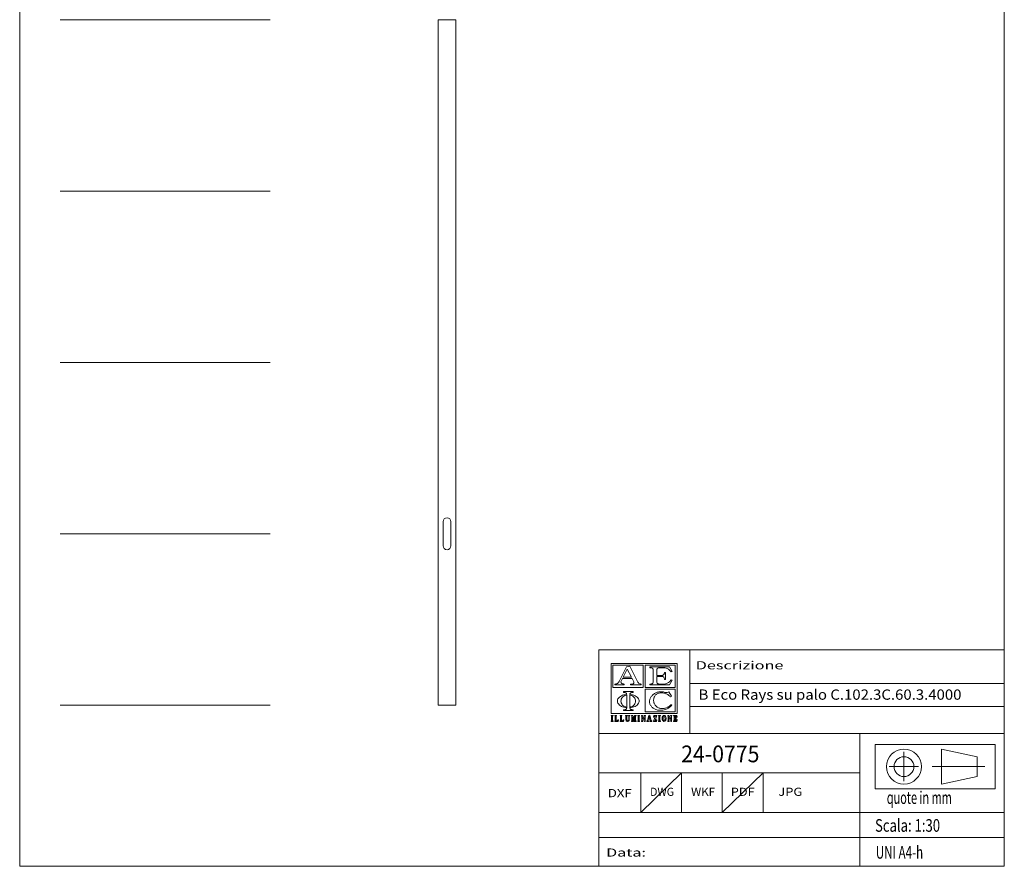
# Model space of a CAD drawing. Units: millimetres. Extents: x 14225 to 19968, y -24438 to -16227.
# Drawn here: x 14225 to 19968, y -24438 to -19497 of the extents above; entities that cross this region are included whole.
import ezdxf
from ezdxf.enums import TextEntityAlignment as Align

# ---------------------------------------------------------------- set-up
doc = ezdxf.new("R2010")
doc.units = ezdxf.units.MM
doc.styles.add('VISI1-Courier New', font='cour.ttf')
doc.styles.add('VISI2-Comic Sans MS', font='comic.ttf')

msp = doc.modelspace()

# ---------------------------------------------------------------- linework, layer by layer
at = {"lineweight": 5}
for p, q in [((14224.9, -16227.5), (14224.9, -24438.2)), ((19967.6, -24438.2), (19967.6, -16227.5)), ((15685.2, -19497.5), (14461.4, -19497.5)), ((16666.3, -19497.5), (16768.2, -19497.5)), ((15685.2, -20497.5), (14461.4, -20497.5)), ((15685.2, -21497.5), (14461.4, -21497.5)), ((15685.2, -22497.5), (14461.4, -22497.5)), ((17602, -23365.5), (17602, -23175.6)), ((18133.9, -23175.6), (17602, -23175.6)), ((17602, -23663.9), (17602, -23175.6)), ((17602, -23175.6), (18133.9, -23175.6)), ((18133.9, -23175.6), (19967.6, -23175.6)), ((18133.9, -23370.5), (18133.9, -23175.6)), ((18133.9, -23175.6), (18133.9, -23663.9)), ((18059.4, -23254.5), (17674.6, -23254.5)), ((17674.6, -23254.5), (17674.6, -23545.9)), ((18059.4, -23545.9), (18059.4, -23254.5)), ((17861.7, -23264.2), (17685.3, -23264.2)), ((17685.3, -23264.2), (17685.3, -23395.3)), ((17764, -23274.2), (17721.9, -23359.2)), ((17744.7, -23334.6), (17768.5, -23287.9)), ((17784.3, -23270.1), (17764, -23274.2)), ((17768.5, -23287.9), (17792.6, -23334.6)), ((17827.8, -23360.6), (17784.3, -23270.1)), ((17861.7, -23264.2), (17861.7, -23395.3)), ((17872.3, -23264.2), (17872.3, -23395.3)), ((18048.8, -23264.2), (17872.3, -23264.2)), ((17899.6, -23273.9), (17899.6, -23279.4)), ((18014.4, -23273.9), (17899.6, -23273.9)), ((17899.6, -23279.4), (17907.6, -23279.4)), ((17907.6, -23279.4), (17910.7, -23279.8)), ((17910.7, -23279.8), (17913.6, -23280.9)), ((17913.6, -23280.9), (17916.1, -23282.6)), ((17916.1, -23282.6), (17918, -23284.9)), ((17918, -23284.9), (17919.2, -23287.6)), ((17919.2, -23287.6), (17919.6, -23290.4)), ((17919.6, -23290.4), (17919.6, -23363.3)), ((17941, -23290.4), (17941.4, -23287.6)), ((17941, -23324.1), (17941, -23290.4)), ((17941.4, -23287.6), (17942.6, -23284.9)), ((17942.6, -23284.9), (17944.5, -23282.6)), ((17944.5, -23282.6), (17947, -23280.9)), ((17947, -23280.9), (17949.9, -23279.8)), ((17949.9, -23279.8), (17953, -23279.4)), ((17953, -23279.4), (17987.7, -23279.4)), ((17984.5, -23313.4), (17983.4, -23316.3)), ((17984.9, -23310.4), (17984.5, -23313.4)), ((17984.9, -23306.3), (17984.9, -23310.4)), ((17990.9, -23306.3), (17984.9, -23306.3)), ((17987.7, -23279.4), (17994.9, -23281.7)), ((17990.9, -23347.5), (17990.9, -23306.3)), ((17994.9, -23281.7), (18001.7, -23284.7)), ((18001.7, -23284.7), (18008.1, -23288.5)), ((18008.1, -23288.5), (18013.9, -23293)), ((18013.9, -23293), (18025, -23303.1)), ((18030.7, -23301.2), (18014.4, -23273.9)), ((18025, -23303.1), (18030.7, -23301.2)), ((18048.8, -23395.3), (18048.8, -23264.2)), ((17602, -23365.5), (17602, -23663.9)), ((17708.1, -23372.7), (17704.9, -23373.9)), ((17711, -23371.1), (17708.1, -23372.7)), ((17713.8, -23369.2), (17711, -23371.1)), ((17716.3, -23367), (17713.8, -23369.2)), ((17718.4, -23364.6), (17716.3, -23367)), ((17720.3, -23362), (17718.4, -23364.6)), ((17721.9, -23359.2), (17720.3, -23362)), ((17731.6, -23361.4), (17732.4, -23358.6)), ((17731.7, -23364.3), (17731.6, -23361.4)), ((17732.7, -23367.1), (17731.7, -23364.3)), ((17732.4, -23358.6), (17740.8, -23342.1)), ((17734.4, -23369.5), (17732.7, -23367.1)), ((17736.8, -23371.4), (17734.4, -23369.5)), ((17741.2, -23372.9), (17736.8, -23371.4)), ((17740.8, -23342.1), (17796.5, -23342.1)), ((17745.8, -23373.9), (17741.2, -23372.9)), ((17792.6, -23334.6), (17744.7, -23334.6)), ((17796.5, -23342.1), (17806.8, -23362)), ((17805.4, -23371.5), (17803.3, -23373.1)), ((17807, -23369.4), (17805.4, -23371.5)), ((17806.8, -23362), (17807.7, -23364.4)), ((17807.7, -23366.9), (17807, -23369.4)), ((17807.7, -23364.4), (17807.7, -23366.9)), ((17830.2, -23364.4), (17827.8, -23360.6)), ((17833.3, -23367.7), (17830.2, -23364.4)), ((17836.9, -23370.4), (17833.3, -23367.7)), ((17841.1, -23372.5), (17836.9, -23370.4)), ((17845.6, -23373.8), (17841.1, -23372.5)), ((17913.6, -23372.9), (17910.7, -23374)), ((17916.1, -23371.1), (17913.6, -23372.9)), ((17918, -23368.8), (17916.1, -23371.1)), ((17919.2, -23366.2), (17918, -23368.8)), ((17919.6, -23363.3), (17919.2, -23366.2)), ((17969.9, -23324.1), (17941, -23324.1)), ((17941, -23329.6), (17969.9, -23329.6)), ((17941, -23363.3), (17941, -23329.6)), ((17941.4, -23366.2), (17941, -23363.3)), ((17942.6, -23368.8), (17941.4, -23366.2)), ((17944.5, -23371.1), (17942.6, -23368.8)), ((17947, -23372.9), (17944.5, -23371.1)), ((17949.9, -23374), (17947, -23372.9)), ((17973.2, -23323.8), (17969.9, -23324.1)), ((17969.9, -23329.6), (17973.2, -23330)), ((17976.4, -23322.8), (17973.2, -23323.8)), ((17973.2, -23330), (17976.4, -23331)), ((17979.2, -23321.1), (17976.4, -23322.8)), ((17976.4, -23331), (17979.2, -23332.6)), ((17981.6, -23319), (17979.2, -23321.1)), ((17979.2, -23332.6), (17981.6, -23334.8)), ((17983.4, -23316.3), (17981.6, -23319)), ((17981.6, -23334.8), (17983.4, -23337.4)), ((17983.4, -23337.4), (17984.5, -23340.3)), ((17984.5, -23340.3), (17984.9, -23343.4)), ((17984.9, -23343.4), (17984.9, -23347.5)), ((17984.9, -23347.5), (17990.9, -23347.5)), ((17994.9, -23372.1), (17987.7, -23374.3)), ((18001.7, -23369), (17994.9, -23372.1)), ((18008.1, -23365.2), (18001.7, -23369)), ((18013.9, -23360.7), (18008.1, -23365.2)), ((18025, -23350.6), (18013.9, -23360.7)), ((18014.4, -23379.8), (18030.7, -23352.5)), ((18030.7, -23352.5), (18025, -23350.6)), ((19967.6, -23370.5), (18133.9, -23370.5)), ((17685.3, -23395.3), (17861.7, -23395.3)), ((17695.7, -23374.3), (17695.7, -23379.8)), ((17701.5, -23374.3), (17695.7, -23374.3)), ((17695.7, -23379.8), (17750.5, -23379.8)), ((17703.3, -23374.2), (17701.5, -23374.3)), ((17704.9, -23373.9), (17703.3, -23374.2)), ((17750.5, -23374.3), (17745.8, -23373.9)), ((17746.7, -23418.2), (17802.1, -23418.2)), ((17746.7, -23423.7), (17746.7, -23418.2)), ((17753.3, -23423.7), (17746.7, -23423.7)), ((17750.5, -23379.8), (17750.5, -23374.3)), ((17753.3, -23423.7), (17756.4, -23424.1)), ((17756.4, -23424.1), (17759.3, -23425.2)), ((17759.3, -23425.2), (17761.8, -23427)), ((17761.8, -23427), (17763.7, -23429.2)), ((17763.7, -23429.2), (17764.9, -23431.9)), ((17783.8, -23431.9), (17785, -23429.2)), ((17785, -23429.2), (17786.9, -23427)), ((17786.9, -23427), (17789.4, -23425.2)), ((17798, -23374.3), (17788, -23374.3)), ((17788, -23374.3), (17788, -23379.8)), ((17788, -23379.8), (17850.3, -23379.8)), ((17789.4, -23425.2), (17792.3, -23424.1)), ((17792.3, -23424.1), (17795.4, -23423.7)), ((17802.1, -23423.7), (17795.4, -23423.7)), ((17800.7, -23374.1), (17798, -23374.3)), ((17803.3, -23373.1), (17800.7, -23374.1)), ((17802.1, -23418.2), (17802.1, -23423.7)), ((17850.3, -23374.3), (17845.6, -23373.8)), ((17850.3, -23379.8), (17850.3, -23374.3)), ((17872.3, -23395.3), (18048.8, -23395.3)), ((17872.3, -23405), (17872.3, -23536.1)), ((17872.3, -23405), (18048.8, -23405)), ((17907.6, -23374.3), (17899.6, -23374.3)), ((17899.6, -23374.3), (17899.6, -23379.8)), ((17899.6, -23379.8), (18014.4, -23379.8)), ((17910.7, -23374), (17907.6, -23374.3)), ((17927.3, -23430.1), (17923.7, -23432.6)), ((17931.2, -23427.9), (17927.3, -23430.1)), ((17935.2, -23425.9), (17931.2, -23427.9)), ((17939.4, -23424.1), (17935.2, -23425.9)), ((17943.6, -23422.6), (17939.4, -23424.1)), ((17943.3, -23430.8), (17947.1, -23429.1)), ((17947.9, -23421.4), (17943.6, -23422.6)), ((17947.1, -23429.1), (17951.2, -23427.8)), ((17952.4, -23420.4), (17947.9, -23421.4)), ((17953, -23374.3), (17949.9, -23374)), ((17951.2, -23427.8), (17955.3, -23427)), ((17956.8, -23419.7), (17952.4, -23420.4)), ((17987.7, -23374.3), (17953, -23374.3)), ((17955.3, -23427), (17959.7, -23426.4)), ((17961.3, -23419.3), (17956.8, -23419.7)), ((17959.7, -23426.4), (17968.3, -23426)), ((17965.8, -23419.3), (17961.3, -23419.3)), ((17974.8, -23420.1), (17965.8, -23419.3)), ((17968.3, -23426), (17972.7, -23426.2)), ((17972.7, -23426.2), (17976.9, -23426.6)), ((17979.3, -23420.7), (17974.8, -23420.1)), ((17976.9, -23426.6), (17981.1, -23427.2)), ((17983.7, -23421.4), (17979.3, -23420.7)), ((17981.1, -23427.2), (17985.2, -23428.1)), ((17989.2, -23423), (17983.7, -23421.4)), ((17985.2, -23428.1), (17989.3, -23429.3)), ((17994.9, -23423.7), (17989.2, -23423)), ((17989.3, -23429.3), (17993.4, -23430.7)), ((18000.7, -23423.4), (17994.9, -23423.7)), ((18006.3, -23422.2), (18000.7, -23423.4)), ((18011.6, -23420.1), (18006.3, -23422.2)), ((18025.7, -23445.5), (18011.6, -23420.1)), ((18048.8, -23536.1), (18048.8, -23405)), ((17710.8, -23474), (17711.2, -23469.5)), ((17711.2, -23478.4), (17710.8, -23474)), ((17711.2, -23469.5), (17712.4, -23465.2)), ((17712.4, -23482.7), (17711.2, -23478.4)), ((17712.4, -23465.2), (17714.3, -23461.1)), ((17714.3, -23486.8), (17712.4, -23482.7)), ((17714.3, -23461.1), (17718.4, -23455.6)), ((17718.4, -23492.3), (17714.3, -23486.8)), ((17718.4, -23455.6), (17723.2, -23450.7)), ((17723.2, -23450.7), (17728.7, -23446.5)), ((17728.7, -23446.5), (17734.8, -23443)), ((17731.6, -23474), (17732.1, -23468.3)), ((17732.1, -23479.6), (17731.6, -23474)), ((17732.1, -23468.3), (17733.6, -23462.8)), ((17733.6, -23485.1), (17732.1, -23479.6)), ((17733.6, -23462.8), (17735.9, -23457.5)), ((17735.9, -23490.4), (17733.6, -23485.1)), ((17734.8, -23443), (17741.4, -23440.3)), ((17735.9, -23457.5), (17739.2, -23452.7)), ((17739.2, -23452.7), (17743.2, -23448.4)), ((17741.4, -23440.3), (17749.2, -23438.3)), ((17743.2, -23448.4), (17747.9, -23444.7)), ((17747.9, -23444.7), (17751.9, -23442.4)), ((17749.2, -23438.3), (17757.3, -23436.9)), ((17751.9, -23442.4), (17756.3, -23440.7)), ((17756.3, -23440.7), (17760.9, -23439.7)), ((17757.3, -23436.9), (17765.4, -23436)), ((17760.9, -23439.7), (17765.4, -23439.1)), ((17764.9, -23431.9), (17765.4, -23434.7)), ((17765.4, -23436), (17765.4, -23434.7)), ((17765.4, -23508.8), (17765.4, -23439.1)), ((17783.4, -23434.7), (17783.8, -23431.9)), ((17783.4, -23434.7), (17783.4, -23436)), ((17783.4, -23436), (17791.5, -23436.9)), ((17783.4, -23439.3), (17788, -23439.7)), ((17783.4, -23439.3), (17783.4, -23508.6)), ((17788, -23439.7), (17792.6, -23440.7)), ((17791.5, -23436.9), (17799.5, -23438.3)), ((17792.6, -23440.7), (17796.9, -23442.4)), ((17796.9, -23442.4), (17800.9, -23444.7)), ((17799.5, -23438.3), (17807.4, -23440.3)), ((17800.9, -23444.7), (17805.6, -23448.4)), ((17805.6, -23448.4), (17809.6, -23452.7)), ((17807.4, -23440.3), (17813.9, -23443)), ((17809.6, -23452.7), (17812.8, -23457.5)), ((17812.8, -23457.5), (17815.2, -23462.8)), ((17815.2, -23485.1), (17812.8, -23490.4)), ((17813.9, -23443), (17820, -23446.5)), ((17815.2, -23462.8), (17816.6, -23468.3)), ((17816.6, -23479.6), (17815.2, -23485.1)), ((17816.6, -23468.3), (17817.1, -23474)), ((17817.1, -23474), (17816.6, -23479.6)), ((17820, -23446.5), (17825.6, -23450.7)), ((17825.6, -23450.7), (17830.4, -23455.6)), ((17830.4, -23455.6), (17834.4, -23461.1)), ((17834.4, -23486.8), (17830.4, -23492.3)), ((17834.4, -23461.1), (17836.3, -23465.2)), ((17836.3, -23482.7), (17834.4, -23486.8)), ((17836.3, -23465.2), (17837.5, -23469.5)), ((17837.5, -23478.4), (17836.3, -23482.7)), ((17837.5, -23469.5), (17837.9, -23474)), ((17837.9, -23474), (17837.5, -23478.4)), ((17898.4, -23471.4), (17898.1, -23476.1)), ((17898.1, -23476.1), (17898.3, -23479.7)), ((17898.3, -23479.7), (17898.8, -23483.2)), ((17899.3, -23466.7), (17898.4, -23471.4)), ((17898.8, -23483.2), (17899.7, -23487.2)), ((17900.5, -23462.8), (17899.3, -23466.7)), ((17899.7, -23487.2), (17901, -23491.2)), ((17902.1, -23458.8), (17900.5, -23462.8)), ((17904, -23455), (17902.1, -23458.8)), ((17906.1, -23451.3), (17904, -23455)), ((17908.5, -23447.7), (17906.1, -23451.3)), ((17911.1, -23444.3), (17908.5, -23447.7)), ((17913.9, -23441.1), (17911.1, -23444.3)), ((17916.9, -23438.1), (17913.9, -23441.1)), ((17920.2, -23435.2), (17916.9, -23438.1)), ((17923.7, -23432.6), (17920.2, -23435.2)), ((17922.3, -23471.5), (17922.4, -23467.6)), ((17922.6, -23475.5), (17922.3, -23471.5)), ((17922.4, -23467.6), (17922.7, -23463.7)), ((17923.2, -23479.4), (17922.6, -23475.5)), ((17922.7, -23463.7), (17923.2, -23459.7)), ((17923.2, -23459.7), (17924.1, -23455.9)), ((17924.2, -23483.2), (17923.2, -23479.4)), ((17924.1, -23455.9), (17925.3, -23451.9)), ((17925.4, -23486.9), (17924.2, -23483.2)), ((17925.3, -23451.9), (17926.8, -23448.2)), ((17927.1, -23490.6), (17925.4, -23486.9)), ((17926.8, -23448.2), (17928.7, -23444.7)), ((17928.7, -23444.7), (17930.8, -23441.5)), ((17930.8, -23441.5), (17933.5, -23438.3)), ((17933.5, -23438.3), (17936.4, -23435.5)), ((17936.4, -23435.5), (17939.7, -23432.9)), ((17939.7, -23432.9), (17943.3, -23430.8)), ((17993.4, -23430.7), (17997.3, -23432.3)), ((17997.3, -23432.3), (18001, -23434.2)), ((18001, -23434.2), (18004.7, -23436.4)), ((18004.7, -23436.4), (18008.1, -23438.7)), ((18008.1, -23438.7), (18011.4, -23441.2)), ((18011.4, -23441.2), (18014.4, -23444)), ((18014.4, -23444), (18017.2, -23446.9)), ((18017.2, -23446.9), (18019.9, -23449.9)), ((18019.9, -23449.9), (18025.7, -23445.5)), ((15685.2, -23497.5), (14461.4, -23497.5)), ((17723.2, -23497.2), (17718.4, -23492.3)), ((17728.7, -23501.4), (17723.2, -23497.2)), ((17734.8, -23504.9), (17728.7, -23501.4)), ((17741.4, -23507.6), (17734.8, -23504.9)), ((17739.2, -23495.2), (17735.9, -23490.4)), ((17743.2, -23499.6), (17739.2, -23495.2)), ((17749.2, -23509.6), (17741.4, -23507.6)), ((17747.9, -23503.3), (17743.2, -23499.6)), ((17746.7, -23524.2), (17753.3, -23524.2)), ((17746.7, -23529.7), (17746.7, -23524.2)), ((17802.1, -23529.7), (17746.7, -23529.7)), ((17751.9, -23505.5), (17747.9, -23503.3)), ((17757.3, -23511), (17749.2, -23509.6)), ((17756.3, -23507.2), (17751.9, -23505.5)), ((17756.4, -23523.8), (17753.3, -23524.2)), ((17760.9, -23508.2), (17756.3, -23507.2)), ((17759.3, -23522.7), (17756.4, -23523.8)), ((17765.4, -23511.9), (17757.3, -23511)), ((17761.8, -23521), (17759.3, -23522.7)), ((17765.4, -23508.8), (17760.9, -23508.2)), ((17763.7, -23518.7), (17761.8, -23521)), ((17764.9, -23516), (17763.7, -23518.7)), ((17765.4, -23513.2), (17764.9, -23516)), ((17765.4, -23513.2), (17765.4, -23511.9)), ((17788, -23508.2), (17783.4, -23508.6)), ((17791.5, -23511), (17783.4, -23511.9)), ((17783.4, -23511.9), (17783.4, -23513.2)), ((17783.8, -23516), (17783.4, -23513.2)), ((17785, -23518.7), (17783.8, -23516)), ((17786.9, -23521), (17785, -23518.7)), ((17789.4, -23522.7), (17786.9, -23521)), ((17792.6, -23507.2), (17788, -23508.2)), ((17792.3, -23523.8), (17789.4, -23522.7)), ((17799.5, -23509.6), (17791.5, -23511)), ((17795.4, -23524.2), (17792.3, -23523.8)), ((17796.9, -23505.5), (17792.6, -23507.2)), ((17795.4, -23524.2), (17802.1, -23524.2)), ((17800.9, -23503.3), (17796.9, -23505.5)), ((17807.4, -23507.6), (17799.5, -23509.6)), ((17805.6, -23499.6), (17800.9, -23503.3)), ((17802.1, -23524.2), (17802.1, -23529.7)), ((17809.6, -23495.2), (17805.6, -23499.6)), ((17813.9, -23504.9), (17807.4, -23507.6)), ((17812.8, -23490.4), (17809.6, -23495.2)), ((17820, -23501.4), (17813.9, -23504.9)), ((17825.6, -23497.2), (17820, -23501.4)), ((17830.4, -23492.3), (17825.6, -23497.2)), ((17872.3, -23536.1), (18048.8, -23536.1)), ((17901, -23491.2), (17902.7, -23495)), ((17902.7, -23495), (17904.8, -23498.8)), ((17904.8, -23498.8), (17907.2, -23502.4)), ((17907.2, -23502.4), (17909.8, -23505.8)), ((17909.8, -23505.8), (17912.7, -23509)), ((17912.7, -23509), (17915.9, -23512)), ((17915.9, -23512), (17919.3, -23514.7)), ((17919.3, -23514.7), (17922.9, -23517.3)), ((17922.9, -23517.3), (17926.7, -23519.5)), ((17926.7, -23519.5), (17930.7, -23521.5)), ((17929, -23494.1), (17927.1, -23490.6)), ((17931.3, -23497.4), (17929, -23494.1)), ((17930.7, -23521.5), (17935.5, -23523.4)), ((17933.8, -23500.6), (17931.3, -23497.4)), ((17936.6, -23503.5), (17933.8, -23500.6)), ((17935.5, -23523.4), (17940.4, -23525)), ((17939.7, -23506.3), (17936.6, -23503.5)), ((17943.1, -23508.7), (17939.7, -23506.3)), ((17940.4, -23525), (17945.3, -23526.1)), ((17946.6, -23510.9), (17943.1, -23508.7)), ((17945.3, -23526.1), (17950.5, -23526.9)), ((17950.3, -23512.8), (17946.6, -23510.9)), ((17954.2, -23514.4), (17950.3, -23512.8)), ((17950.5, -23526.9), (17958.3, -23527.5)), ((17958.3, -23515.6), (17954.2, -23514.4)), ((17962.6, -23516.6), (17958.3, -23515.6)), ((17958.3, -23527.5), (17966.1, -23527.4)), ((17966.8, -23517.2), (17962.6, -23516.6)), ((17966.1, -23527.4), (17975.1, -23526.6)), ((17971.1, -23517.5), (17966.8, -23517.2)), ((17975.4, -23517.5), (17971.1, -23517.5)), ((17975.1, -23526.6), (17983.9, -23524.8)), ((17979.7, -23517.3), (17975.4, -23517.5)), ((17983.9, -23516.7), (17979.7, -23517.3)), ((17988.1, -23515.9), (17983.9, -23516.7)), ((17983.9, -23524.8), (17992.4, -23522.2)), ((17992.3, -23514.9), (17988.1, -23515.9)), ((17996.4, -23513.6), (17992.3, -23514.9)), ((17992.4, -23522.2), (18000.7, -23518.8)), ((18000.4, -23512), (17996.4, -23513.6)), ((18004.3, -23510.2), (18000.4, -23512)), ((18000.7, -23518.8), (18008.7, -23514.5)), ((18007.9, -23508.2), (18004.3, -23510.2)), ((18011.3, -23505.9), (18007.9, -23508.2)), ((18008.7, -23514.5), (18015.8, -23509.6)), ((18014.6, -23503.4), (18011.3, -23505.9)), ((18017.6, -23500.7), (18014.6, -23503.4)), ((18015.8, -23509.6), (18019.1, -23506.8)), ((18020.5, -23497.7), (18017.6, -23500.7)), ((18019.1, -23506.8), (18022.3, -23503.8)), ((18023.3, -23494.8), (18020.5, -23497.7)), ((18022.3, -23503.8), (18025.3, -23500.7)), ((18028.2, -23497.5), (18023.3, -23494.8)), ((18025.3, -23500.7), (18028.2, -23497.5)), ((18133.9, -23505.5), (19967.6, -23505.5)), ((17674.6, -23545.9), (18059.4, -23545.9)), ((17674.7, -23557.2), (17674.7, -23559.8)), ((17685.7, -23557.2), (17674.7, -23557.2)), ((17674.7, -23559.8), (17675.4, -23559.8)), ((17674.7, -23589.9), (17674.7, -23592.4)), ((17675.4, -23589.9), (17674.7, -23589.9)), ((17674.7, -23592.4), (17685.7, -23592.4)), ((17675.4, -23559.8), (17676.5, -23560)), ((17676.5, -23589.7), (17675.4, -23589.9)), ((17676.5, -23560), (17677.2, -23560.7)), ((17677.2, -23589), (17676.5, -23589.7)), ((17677.2, -23560.7), (17677.5, -23561.6)), ((17677.5, -23588), (17677.2, -23589)), ((17677.5, -23561.6), (17677.5, -23588)), ((17683, -23561.6), (17683.3, -23560.7)), ((17683, -23588), (17683, -23561.6)), ((17683.3, -23589), (17683, -23588)), ((17683.3, -23560.7), (17684, -23560)), ((17684, -23589.7), (17683.3, -23589)), ((17684, -23560), (17685, -23559.8)), ((17685, -23589.9), (17684, -23589.7)), ((17685, -23559.8), (17685.7, -23559.8)), ((17685.7, -23589.9), (17685, -23589.9)), ((17685.7, -23559.8), (17685.7, -23557.2)), ((17685.7, -23592.4), (17685.7, -23589.9)), ((17695.3, -23557.2), (17695.3, -23559.8)), ((17706.3, -23557.2), (17695.3, -23557.2)), ((17695.3, -23559.8), (17696, -23559.8)), ((17695.3, -23589.9), (17695.3, -23592.4)), ((17696, -23589.9), (17695.3, -23589.9)), ((17695.3, -23592.4), (17714.6, -23592.4)), ((17696, -23559.8), (17697, -23560)), ((17697, -23589.7), (17696, -23589.9)), ((17697, -23560), (17697.8, -23560.7)), ((17697.8, -23589), (17697, -23589.7)), ((17697.8, -23560.7), (17698.1, -23561.6)), ((17698.1, -23588), (17697.8, -23589)), ((17698.1, -23561.6), (17698.1, -23588)), ((17703.6, -23561.6), (17703.8, -23560.7)), ((17703.6, -23588), (17703.6, -23561.6)), ((17703.8, -23589), (17703.6, -23588)), ((17703.8, -23560.7), (17704.6, -23560)), ((17704.6, -23589.7), (17703.8, -23589)), ((17704.6, -23560), (17705.6, -23559.8)), ((17705.6, -23589.9), (17704.6, -23589.7)), ((17705.6, -23559.8), (17706.3, -23559.8)), ((17705.8, -23589.9), (17705.6, -23589.9)), ((17708.9, -23589.1), (17705.8, -23589.9)), ((17706.3, -23559.8), (17706.3, -23557.2)), ((17711.7, -23587.6), (17708.9, -23589.1)), ((17714, -23585.5), (17711.7, -23587.6)), ((17715.8, -23583), (17714, -23585.5)), ((17714.6, -23592.4), (17717.2, -23583.4)), ((17717.2, -23583.4), (17715.8, -23583)), ((17726.8, -23557.2), (17726.8, -23559.8)), ((17737.8, -23557.2), (17726.8, -23557.2)), ((17726.8, -23559.8), (17727.5, -23559.8)), ((17726.8, -23589.9), (17726.8, -23592.4)), ((17727.5, -23589.9), (17726.8, -23589.9)), ((17726.8, -23592.4), (17746, -23592.4)), ((17727.5, -23559.8), (17728.5, -23560)), ((17728.5, -23589.7), (17727.5, -23589.9)), ((17728.5, -23560), (17729.3, -23560.7)), ((17729.3, -23589), (17728.5, -23589.7)), ((17729.3, -23560.7), (17729.6, -23561.6)), ((17729.6, -23588), (17729.3, -23589)), ((17729.6, -23561.6), (17729.6, -23588)), ((17735.1, -23561.6), (17735.3, -23560.7)), ((17735.1, -23588), (17735.1, -23561.6)), ((17735.3, -23589), (17735.1, -23588)), ((17735.3, -23560.7), (17736.1, -23560)), ((17736.1, -23589.7), (17735.3, -23589)), ((17736.1, -23560), (17737.1, -23559.8)), ((17737.1, -23589.9), (17736.1, -23589.7)), ((17737.1, -23559.8), (17737.8, -23559.8)), ((17737.3, -23589.9), (17737.1, -23589.9)), ((17740.4, -23589.1), (17737.3, -23589.9)), ((17737.8, -23559.8), (17737.8, -23557.2)), ((17743.2, -23587.6), (17740.4, -23589.1)), ((17745.5, -23585.5), (17743.2, -23587.6)), ((17747.3, -23583), (17745.5, -23585.5)), ((17746, -23592.4), (17748.7, -23583.4)), ((17748.7, -23583.4), (17747.3, -23583)), ((17758.3, -23557.2), (17758.3, -23559.8)), ((17769.3, -23557.2), (17758.3, -23557.2)), ((17758.3, -23559.8), (17759, -23559.8)), ((17759, -23559.8), (17760, -23560)), ((17760, -23560), (17760.8, -23560.7)), ((17760.8, -23560.7), (17761, -23561.6)), ((17761, -23561.6), (17761, -23583.6)), ((17761.5, -23586.4), (17761, -23583.6)), ((17762.9, -23588.8), (17761.5, -23586.4)), ((17765, -23590.8), (17762.9, -23588.8)), ((17767.7, -23592), (17765, -23590.8)), ((17766.5, -23561.6), (17766.8, -23560.7)), ((17766.5, -23583.8), (17766.5, -23561.6)), ((17767, -23585.7), (17766.5, -23583.8)), ((17766.8, -23560.7), (17767.6, -23560)), ((17768.1, -23587.3), (17767, -23585.7)), ((17767.6, -23560), (17768.6, -23559.8)), ((17770.7, -23592.4), (17767.7, -23592)), ((17769.9, -23588.4), (17768.1, -23587.3)), ((17768.6, -23559.8), (17769.3, -23559.8)), ((17769.3, -23559.8), (17769.3, -23557.2)), ((17772, -23588.8), (17769.9, -23588.4)), ((17773.6, -23592), (17770.7, -23592.4)), ((17774.1, -23588.4), (17772, -23588.8)), ((17776.3, -23590.8), (17773.6, -23592)), ((17775.9, -23587.3), (17774.1, -23588.4)), ((17774.8, -23557.2), (17774.8, -23559.8)), ((17783, -23557.2), (17774.8, -23557.2)), ((17774.8, -23559.8), (17775.5, -23559.8)), ((17775.5, -23559.8), (17776.5, -23560)), ((17777.1, -23585.7), (17775.9, -23587.3)), ((17778.4, -23588.8), (17776.3, -23590.8)), ((17776.5, -23560), (17777.3, -23560.7)), ((17777.5, -23583.8), (17777.1, -23585.7)), ((17777.3, -23560.7), (17777.5, -23561.6)), ((17777.5, -23561.6), (17777.5, -23583.8)), ((17779.8, -23586.4), (17778.4, -23588.8)), ((17780.3, -23583.6), (17779.8, -23586.4)), ((17780.3, -23561.6), (17780.6, -23560.7)), ((17780.3, -23583.6), (17780.3, -23561.6)), ((17780.6, -23560.7), (17781.3, -23560)), ((17781.3, -23560), (17782.3, -23559.8)), ((17782.3, -23559.8), (17783, -23559.8)), ((17783, -23559.8), (17783, -23557.2)), ((17792.6, -23557.2), (17792.6, -23559.8)), ((17800.9, -23557.2), (17792.6, -23557.2)), ((17792.6, -23559.8), (17793.3, -23559.8)), ((17792.6, -23589.9), (17792.6, -23592.4)), ((17793.3, -23589.9), (17792.6, -23589.9)), ((17792.6, -23592.4), (17800.9, -23592.4)), ((17793.3, -23559.8), (17794.3, -23560)), ((17794.3, -23589.7), (17793.3, -23589.9)), ((17794.3, -23560), (17795.1, -23560.7)), ((17795.1, -23589), (17794.3, -23589.7)), ((17795.1, -23560.7), (17795.4, -23561.6)), ((17795.4, -23588), (17795.1, -23589)), ((17795.4, -23561.6), (17795.4, -23588)), ((17798.1, -23567.3), (17805, -23592.4)), ((17798.1, -23588), (17798.1, -23567.3)), ((17798.4, -23589), (17798.1, -23588)), ((17799.1, -23589.7), (17798.4, -23589)), ((17800.2, -23589.9), (17799.1, -23589.7)), ((17800.9, -23589.9), (17800.2, -23589.9)), ((17806.9, -23579.5), (17800.9, -23557.2)), ((17800.9, -23592.4), (17800.9, -23589.9)), ((17805, -23592.4), (17806.5, -23592.4)), ((17806.5, -23592.4), (17811.9, -23564.8)), ((17811.2, -23557.2), (17806.9, -23579.5)), ((17809.1, -23589.9), (17809.1, -23592.4)), ((17809.8, -23589.9), (17809.1, -23589.9)), ((17809.1, -23592.4), (17820.1, -23592.4)), ((17810.8, -23589.7), (17809.8, -23589.9)), ((17811.6, -23589), (17810.8, -23589.7)), ((17820.1, -23557.2), (17811.2, -23557.2)), ((17811.9, -23588), (17811.6, -23589)), ((17811.9, -23564.8), (17811.9, -23588)), ((17817.4, -23561.6), (17817.6, -23560.7)), ((17817.4, -23588), (17817.4, -23561.6)), ((17817.6, -23589), (17817.4, -23588)), ((17817.6, -23560.7), (17818.4, -23560)), ((17818.4, -23589.7), (17817.6, -23589)), ((17818.4, -23560), (17819.4, -23559.8)), ((17819.4, -23589.9), (17818.4, -23589.7)), ((17819.4, -23559.8), (17820.1, -23559.8)), ((17820.1, -23589.9), (17819.4, -23589.9)), ((17820.1, -23559.8), (17820.1, -23557.2)), ((17820.1, -23592.4), (17820.1, -23589.9)), ((17829.7, -23557.2), (17829.7, -23559.8)), ((17840.7, -23557.2), (17829.7, -23557.2)), ((17829.7, -23559.8), (17830.4, -23559.8)), ((17829.7, -23589.9), (17829.7, -23592.4)), ((17830.4, -23589.9), (17829.7, -23589.9)), ((17829.7, -23592.4), (17840.7, -23592.4)), ((17830.4, -23559.8), (17831.4, -23560)), ((17831.4, -23589.7), (17830.4, -23589.9)), ((17831.4, -23560), (17832.2, -23560.7)), ((17832.2, -23589), (17831.4, -23589.7)), ((17832.2, -23560.7), (17832.4, -23561.6)), ((17832.4, -23588), (17832.2, -23589)), ((17832.4, -23561.6), (17832.4, -23588)), ((17837.9, -23561.6), (17838.2, -23560.7)), ((17837.9, -23588), (17837.9, -23561.6)), ((17838.2, -23589), (17837.9, -23588)), ((17838.2, -23560.7), (17839, -23560)), ((17839, -23589.7), (17838.2, -23589)), ((17839, -23560), (17840, -23559.8)), ((17840, -23589.9), (17839, -23589.7)), ((17840, -23559.8), (17840.7, -23559.8)), ((17840.7, -23589.9), (17840, -23589.9)), ((17840.7, -23559.8), (17840.7, -23557.2)), ((17840.7, -23592.4), (17840.7, -23589.9)), ((17857.6, -23557.2), (17850.6, -23557.2)), ((17850.6, -23557.2), (17850.6, -23559.8)), ((17850.6, -23559.8), (17852.2, -23560.1)), ((17850.6, -23589.9), (17850.6, -23592.4)), ((17851.7, -23589.9), (17850.6, -23589.9)), ((17850.6, -23592.4), (17858.9, -23592.4)), ((17852.7, -23589.7), (17851.7, -23589.9)), ((17852.2, -23560.1), (17853.3, -23561.2)), ((17853.5, -23589), (17852.7, -23589.7)), ((17853.3, -23561.2), (17853.7, -23562.6)), ((17853.7, -23588), (17853.5, -23589)), ((17853.7, -23562.6), (17853.7, -23588)), ((17855.8, -23565.9), (17868.7, -23592.4)), ((17855.8, -23588), (17855.8, -23565.9)), ((17856.1, -23589), (17855.8, -23588)), ((17856.8, -23589.7), (17856.1, -23589)), ((17857.9, -23589.9), (17856.8, -23589.7)), ((17870.2, -23583.2), (17857.6, -23557.2)), ((17858.9, -23589.9), (17857.9, -23589.9)), ((17858.9, -23592.4), (17858.9, -23589.9)), ((17867.1, -23557.2), (17867.1, -23559.8)), ((17875.4, -23557.2), (17867.1, -23557.2)), ((17867.1, -23559.8), (17868.2, -23559.8)), ((17868.2, -23559.8), (17869.2, -23560)), ((17868.7, -23592.4), (17872.3, -23592.4)), ((17869.2, -23560), (17869.9, -23560.7)), ((17869.9, -23560.7), (17870.2, -23561.6)), ((17870.2, -23561.6), (17870.2, -23583.2)), ((17872.3, -23561.6), (17872.6, -23560.7)), ((17872.3, -23592.4), (17872.3, -23561.6)), ((17872.6, -23560.7), (17873.3, -23560)), ((17873.3, -23560), (17874.3, -23559.8)), ((17874.3, -23559.8), (17875.4, -23559.8)), ((17875.4, -23559.8), (17875.4, -23557.2)), ((17883.3, -23590), (17883.3, -23592.5)), ((17883.6, -23590), (17883.3, -23590)), ((17883.3, -23592.5), (17891.6, -23592.5)), ((17884.8, -23589.8), (17883.6, -23590)), ((17885.7, -23589.1), (17884.8, -23589.8)), ((17886.3, -23588.1), (17885.7, -23589.1)), ((17894.7, -23557.3), (17886.3, -23588.1)), ((17888.7, -23586.9), (17890.6, -23579.9)), ((17888.7, -23588), (17888.7, -23586.9)), ((17889.2, -23589), (17888.7, -23588)), ((17890.2, -23589.7), (17889.2, -23589)), ((17891.4, -23590), (17890.2, -23589.7)), ((17890.6, -23579.9), (17900.8, -23579.9)), ((17891.3, -23577.4), (17895.7, -23561.2)), ((17900.1, -23577.4), (17891.3, -23577.4)), ((17891.6, -23590), (17891.4, -23590)), ((17891.6, -23592.5), (17891.6, -23590)), ((17900, -23556), (17894.7, -23557.3)), ((17895.7, -23561.2), (17900.1, -23577.4)), ((17908.7, -23588.1), (17900, -23556)), ((17900.8, -23579.9), (17902.9, -23587.7)), ((17900.8, -23590), (17900.8, -23592.5)), ((17900.9, -23590), (17900.8, -23590)), ((17900.8, -23592.5), (17911.8, -23592.5)), ((17902.1, -23589.7), (17900.9, -23590)), ((17902.9, -23588.8), (17902.1, -23589.7)), ((17902.9, -23587.7), (17902.9, -23588.8)), ((17909.3, -23589.1), (17908.7, -23588.1)), ((17910.2, -23589.8), (17909.3, -23589.1)), ((17911.4, -23590), (17910.2, -23589.8)), ((17911.8, -23590), (17911.4, -23590)), ((17911.8, -23592.5), (17911.8, -23590)), ((17924.1, -23557.2), (17921.4, -23567.2)), ((17921.4, -23567.2), (17923.5, -23567.2)), ((17927.7, -23574.8), (17921.4, -23590.7)), ((17921.4, -23590.7), (17922.1, -23592.4)), ((17922.1, -23592.4), (17938.6, -23592.4)), ((17923.5, -23567.2), (17925.7, -23563.8)), ((17940.7, -23557.2), (17924.1, -23557.2)), ((17925.7, -23563.8), (17927.1, -23562)), ((17927.1, -23562), (17929.1, -23560.7)), ((17933.7, -23559.7), (17927.7, -23574.8)), ((17929, -23590), (17935, -23574.8)), ((17931.4, -23589.8), (17929, -23590)), ((17929.1, -23560.7), (17931.3, -23559.9)), ((17931.3, -23559.9), (17933.7, -23559.7)), ((17933.7, -23589), (17931.4, -23589.8)), ((17935.6, -23587.7), (17933.7, -23589)), ((17935, -23574.8), (17941.3, -23559)), ((17937.1, -23585.9), (17935.6, -23587.7)), ((17939.2, -23582.5), (17937.1, -23585.9)), ((17938.6, -23592.4), (17941.3, -23582.5)), ((17941.3, -23582.5), (17939.2, -23582.5)), ((17941.3, -23559), (17940.7, -23557.2)), ((17950.9, -23557.2), (17950.9, -23559.8)), ((17961.9, -23557.2), (17950.9, -23557.2)), ((17950.9, -23559.8), (17951.6, -23559.8)), ((17950.9, -23589.9), (17950.9, -23592.4)), ((17951.6, -23589.9), (17950.9, -23589.9)), ((17950.9, -23592.4), (17961.9, -23592.4)), ((17951.6, -23559.8), (17952.6, -23560)), ((17952.6, -23589.7), (17951.6, -23589.9)), ((17952.6, -23560), (17953.4, -23560.7)), ((17953.4, -23589), (17952.6, -23589.7)), ((17953.4, -23560.7), (17953.6, -23561.6)), ((17953.6, -23588), (17953.4, -23589)), ((17953.6, -23561.6), (17953.6, -23588)), ((17959.1, -23561.6), (17959.4, -23560.7)), ((17959.1, -23588), (17959.1, -23561.6)), ((17959.4, -23589), (17959.1, -23588)), ((17959.4, -23560.7), (17960.2, -23560)), ((17960.2, -23589.7), (17959.4, -23589)), ((17960.2, -23560), (17961.2, -23559.8)), ((17961.2, -23589.9), (17960.2, -23589.7)), ((17961.2, -23559.8), (17961.9, -23559.8)), ((17961.9, -23589.9), (17961.2, -23589.9)), ((17961.9, -23559.8), (17961.9, -23557.2)), ((17961.9, -23592.4), (17961.9, -23589.9)), ((17971.8, -23570.9), (17971.5, -23573.5)), ((17971.5, -23573.5), (17971.5, -23576.1)), ((17971.5, -23576.1), (17971.8, -23578.6)), ((17972.4, -23568.4), (17971.8, -23570.9)), ((17971.8, -23578.6), (17972.4, -23581.2)), ((17973.2, -23565.9), (17972.4, -23568.4)), ((17972.4, -23581.2), (17973.2, -23583.6)), ((17974.2, -23563.9), (17973.2, -23565.9)), ((17973.2, -23583.6), (17974.3, -23586)), ((17975.2, -23562.2), (17974.2, -23563.9)), ((17974.3, -23586), (17975.7, -23588.2)), ((17975.7, -23561.3), (17975.2, -23562.2)), ((17977.5, -23559.3), (17975.7, -23561.3)), ((17975.7, -23588.2), (17977.4, -23590.3)), ((17977.4, -23590.3), (17979.8, -23591.7)), ((17979.8, -23557.9), (17977.5, -23559.3)), ((17977.7, -23574.4), (17977.9, -23570.3)), ((17977.8, -23578.6), (17977.7, -23574.4)), ((17978, -23580.7), (17977.8, -23578.6)), ((17977.9, -23570.3), (17978.1, -23568.2)), ((17978.3, -23582.8), (17978, -23580.7)), ((17978.1, -23568.2), (17978.4, -23566.1)), ((17978.5, -23583.8), (17978.3, -23582.8)), ((17978.4, -23566.1), (17978.6, -23565)), ((17978.6, -23584.9), (17978.5, -23583.8)), ((17978.6, -23565), (17978.7, -23564)), ((17979.1, -23586.9), (17978.6, -23584.9)), ((17978.7, -23564), (17979.4, -23561.9)), ((17980.3, -23588.8), (17979.1, -23586.9)), ((17979.4, -23561.9), (17980.1, -23561)), ((17982.5, -23557.2), (17979.8, -23557.9)), ((17979.8, -23591.7), (17982.5, -23592.4)), ((17980.1, -23561), (17980.9, -23560.3)), ((17981.2, -23589.4), (17980.3, -23588.8)), ((17980.9, -23560.3), (17982, -23559.9)), ((17982.3, -23589.8), (17981.2, -23589.4)), ((17982, -23559.9), (17983.2, -23559.7)), ((17983.4, -23589.9), (17982.3, -23589.8)), ((17985.3, -23557.5), (17982.5, -23557.2)), ((17982.5, -23592.4), (17985.3, -23592.1)), ((17983.2, -23559.7), (17984.4, -23559.9)), ((17984.6, -23589.7), (17983.4, -23589.9)), ((17984.4, -23559.9), (17985.4, -23560.3)), ((17985.6, -23589.2), (17984.6, -23589.7)), ((17987.9, -23558.6), (17985.3, -23557.5)), ((17985.3, -23592.1), (17987.9, -23591.1)), ((17985.4, -23560.3), (17986.3, -23561.1)), ((17986.4, -23588.4), (17985.6, -23589.2)), ((17986.3, -23561.1), (17986.9, -23561.9)), ((17987.4, -23586.4), (17986.4, -23588.4)), ((17986.9, -23561.9), (17987.3, -23563)), ((17987.3, -23563), (17987.5, -23564.3)), ((17987.8, -23584.3), (17987.4, -23586.4)), ((17987.5, -23564.3), (17987.7, -23565.1)), ((17987.7, -23565.1), (17988.1, -23567.2)), ((17987.9, -23583.3), (17987.8, -23584.3)), ((17989.9, -23560.4), (17987.9, -23558.6)), ((17988.1, -23582.2), (17987.9, -23583.3)), ((17987.9, -23591.1), (17989.7, -23589.4)), ((17988.1, -23567.2), (17988.6, -23571.5)), ((17988.4, -23580.1), (17988.1, -23582.2)), ((17988.7, -23575.8), (17988.4, -23580.1)), ((17988.6, -23571.5), (17988.7, -23575.8)), ((17989.7, -23589.4), (17991.4, -23587.1)), ((17991.4, -23562.6), (17989.9, -23560.4)), ((17992.6, -23564.9), (17991.4, -23562.6)), ((17991.4, -23587.1), (17992.6, -23584.7)), ((17992.6, -23564.9), (17993.9, -23568.4)), ((17992.6, -23584.7), (17993.6, -23582.3)), ((17993.6, -23582.3), (17994.3, -23579.8)), ((17993.9, -23568.4), (17994.7, -23572.1)), ((17994.3, -23579.8), (17994.7, -23577.3)), ((17994.8, -23574.7), (17994.7, -23572.1)), ((17994.7, -23577.3), (17994.8, -23574.7)), ((18004.4, -23557.2), (18004.4, -23559.8)), ((18011.4, -23557.2), (18004.4, -23557.2)), ((18004.4, -23559.8), (18005.9, -23560.1)), ((18004.4, -23589.9), (18004.4, -23592.4)), ((18005.4, -23589.9), (18004.4, -23589.9)), ((18004.4, -23592.4), (18012.6, -23592.4)), ((18006.4, -23589.7), (18005.4, -23589.9)), ((18005.9, -23560.1), (18007.1, -23561.2)), ((18007.2, -23589), (18006.4, -23589.7)), ((18007.1, -23561.2), (18007.5, -23562.6)), ((18007.5, -23588), (18007.2, -23589)), ((18007.5, -23562.6), (18007.5, -23588)), ((18009.5, -23565.9), (18022.5, -23592.4)), ((18009.5, -23588), (18009.5, -23565.9)), ((18009.8, -23589), (18009.5, -23588)), ((18010.6, -23589.7), (18009.8, -23589)), ((18011.6, -23589.9), (18010.6, -23589.7)), ((18024, -23583.2), (18011.4, -23557.2)), ((18012.6, -23589.9), (18011.6, -23589.9)), ((18012.6, -23592.4), (18012.6, -23589.9)), ((18020.9, -23557.2), (18020.9, -23559.8)), ((18029.1, -23557.2), (18020.9, -23557.2)), ((18020.9, -23559.8), (18021.9, -23559.8)), ((18021.9, -23559.8), (18022.9, -23560)), ((18022.5, -23592.4), (18026, -23592.4)), ((18022.9, -23560), (18023.7, -23560.7)), ((18023.7, -23560.7), (18024, -23561.6)), ((18024, -23561.6), (18024, -23583.2)), ((18026, -23561.6), (18026.3, -23560.7)), ((18026, -23592.4), (18026, -23561.6)), ((18026.3, -23560.7), (18027.1, -23560)), ((18027.1, -23560), (18028.1, -23559.8)), ((18028.1, -23559.8), (18029.1, -23559.8)), ((18029.1, -23559.8), (18029.1, -23557.2)), ((18038.7, -23557.2), (18038.7, -23559.8)), ((18057, -23557.2), (18038.7, -23557.2)), ((18038.7, -23559.8), (18039.4, -23559.8)), ((18038.7, -23589.9), (18038.7, -23592.4)), ((18039.4, -23589.9), (18038.7, -23589.9)), ((18038.7, -23592.4), (18057, -23592.4)), ((18039.4, -23559.8), (18040.4, -23560)), ((18040.4, -23589.7), (18039.4, -23589.9)), ((18040.4, -23560), (18041.2, -23560.7)), ((18041.2, -23589), (18040.4, -23589.7)), ((18041.2, -23560.7), (18041.5, -23561.6)), ((18041.5, -23588), (18041.2, -23589)), ((18041.5, -23561.6), (18041.5, -23588)), ((18047, -23562.3), (18047.3, -23561)), ((18047, -23573), (18047, -23562.3)), ((18048.3, -23573), (18047, -23573)), ((18047, -23576.7), (18048.3, -23576.7)), ((18047, -23587.4), (18047, -23576.7)), ((18047.3, -23588.7), (18047, -23587.4)), ((18047.3, -23561), (18048.3, -23560.1)), ((18048.3, -23589.6), (18047.3, -23588.7)), ((18048.3, -23560.1), (18049.7, -23559.8)), ((18049.9, -23572.7), (18048.3, -23573)), ((18048.3, -23576.7), (18049.9, -23577)), ((18049.7, -23589.9), (18048.3, -23589.6)), ((18049.7, -23559.8), (18050.8, -23559.8)), ((18050.7, -23589.9), (18049.7, -23589.9)), ((18051.3, -23571.9), (18049.9, -23572.7)), ((18049.9, -23577), (18051.3, -23577.8)), ((18052.1, -23589.7), (18050.7, -23589.9)), ((18050.8, -23559.8), (18052.1, -23560)), ((18052.1, -23570.6), (18051.3, -23571.9)), ((18051.3, -23577.8), (18052.1, -23579.1)), ((18052.1, -23560), (18053.3, -23560.6)), ((18052.5, -23569.2), (18052.1, -23570.6)), ((18052.1, -23579.1), (18052.5, -23580.5)), ((18053.3, -23589), (18052.1, -23589.7)), ((18052.5, -23567.9), (18052.5, -23569.2)), ((18053.8, -23567.9), (18052.5, -23567.9)), ((18052.5, -23580.5), (18052.5, -23581.8)), ((18052.5, -23581.8), (18053.8, -23581.8)), ((18053.3, -23560.6), (18054.2, -23561.6)), ((18054.3, -23588), (18053.3, -23589)), ((18053.8, -23581.8), (18053.8, -23567.9)), ((18054.2, -23561.6), (18058, -23567.6)), ((18058, -23582.1), (18054.3, -23588)), ((18059.3, -23567.3), (18057, -23557.2)), ((18057, -23592.4), (18059.3, -23582.4)), ((18058, -23567.6), (18059.3, -23567.3)), ((18059.3, -23582.4), (18058, -23582.1)), ((17602, -23663.9), (19967.6, -23663.9)), ((17602, -24438.2), (17602, -23663.9)), ((17602, -23663.9), (19967.6, -23663.9)), ((19125.7, -23663.9), (19125.7, -24438.2)), ((19967.6, -23666.9), (19967.6, -24438.2)), ((19967.6, -24435.9), (19967.6, -23667.5)), ((19382.3, -23942.2), (19382.3, -23770.7)), ((19296.5, -23856.5), (19468, -23856.5)), ((19547.3, -23856.5), (19854.8, -23856.5)), ((17602, -23893.6), (19125.7, -23893.6)), ((17847.8, -23893.6), (17847.8, -24123.3)), ((17847.8, -24123.3), (18085.4, -23893.6)), ((18085.4, -24123.3), (18085.4, -23893.6)), ((18323, -23893.6), (18323, -24123.3)), ((18323, -24123.3), (18560.6, -23893.6)), ((18560.6, -24123.3), (18560.6, -23893.6)), ((17602, -24123.3), (19967.6, -24123.3)), ((17864.5, -24123.3), (19967.6, -24123.3)), ((17602, -24270.4), (19967.6, -24270.4)), ((14224.9, -24438.2), (19967.6, -24438.2)), ((17602, -24438.2), (19967.6, -24438.2)), ((19967.6, -24438.2), (17864.5, -24438.2)), ((18514.2, -24438.2), (19967.6, -24438.2))]:
    msp.add_line(p, q, dxfattribs=at)
at = {"linetype": 'Continuous', "lineweight": 5}
for p, q in [((16768.2, -19497.5), (16666.2, -19497.5)), ((16666.2, -19497.5), (16666.2, -23497.5)), ((16666.2, -19497.5), (16768.2, -19497.5)), ((16666.2, -19497.5), (16768.2, -19497.5)), ((16666.2, -19497.5), (16768.2, -19497.5)), ((16666.2, -19497.5), (16768.2, -19497.5)), ((16666.4, -19497.5), (16768, -19497.5)), ((16666.4, -19497.5), (16768, -19497.5)), ((16667, -19497.5), (16767.5, -19497.5)), ((16768.2, -23497.5), (16768.2, -19497.5)), ((16694.7, -22567.9), (16694.7, -22426.9)), ((16739.7, -22567.9), (16739.7, -22426.9)), ((16666.2, -23497.5), (16768.2, -23497.5))]:
    msp.add_line(p, q, dxfattribs=at)
at = {"lineweight": 5, "flags": 128}
msp.add_lwpolyline([(19215.3, -23727.6), (19913.4, -23727.6), (19913.4, -23985.4), (19215.3, -23985.4)], close=True, dxfattribs=at)
at = {"lineweight": 5, "extrusion": (0, 0, -1), "flags": 128}
msp.add_lwpolyline([(-19600.8, -23958.2), (-19808.7, -23914.3), (-19808.7, -23798.6), (-19600.8, -23754.7)], close=True, dxfattribs=at)
at = {"lineweight": 5}
for radius in [101.8, 57.9]:
    msp.add_circle((19382.3, -23856.5), radius, dxfattribs=at)
at = {"linetype": 'Continuous', "lineweight": 5, "extrusion": (0, 0, -1)}
msp.add_arc((-16717.2, -22426.9), 22.5, 0, 180, dxfattribs=at)
at = {"linetype": 'Continuous', "lineweight": 5}
msp.add_arc((16717.2, -22567.9), 22.5, 180, 0, dxfattribs=at)

# ---------------------------------------------------------------- texts
at = {"lineweight": 5}
for s, height, style, width, p, p2 in [('Descrizione', 47.52, 'VISI1-Courier New', 0.932229, (18167.6, -23288.8), (18679.4, -23288.8)), ('B Eco Rays su palo C.102.3C.60.3.4000', 60, 'VISI1-Courier New', 0.657582, (18184.3, -23466.1), (19717.7, -23466.1)), ('24-0775', 97.79, 'VISI2-Comic Sans MS', 0.825731, (18083, -23831), (18539.4, -23831)), ('DXF', 47.52, 'VISI1-Courier New', 0.932229, (17655, -24034.7), (17794.6, -24034.7)), ('DWG', 47.52, 'VISI1-Courier New', 0.932229, (17901.8, -24027), (18041.4, -24027)), ('WKF', 47.52, 'VISI1-Courier New', 0.932229, (18140.8, -24027), (18280.4, -24027)), ('PDF', 47.52, 'VISI1-Courier New', 0.932229, (18372.1, -24027), (18511.7, -24027)), ('JPG', 47.52, 'VISI1-Courier New', 0.932229, (18649.7, -24027), (18789.3, -24027)), ('quote in mm', 73.927, 'VISI1-Courier New', 0.444264, (19282.2, -24074.2), (19661.7, -24074.2)), ('Scala: 1:30', 73.927, 'VISI1-Courier New', 0.444264, (19213.5, -24236.6), (19593, -24236.6)), ('Data:', 47.52, 'VISI1-Courier New', 0.932229, (17644.9, -24381.4), (17877.6, -24381.4)), ('UNI A4-h', 73.93, 'VISI1-Courier New', 0.444264, (19218.2, -24393.5), (19494.1, -24393.5))]:
    msp.add_text(s, height=height, dxfattribs=dict(at, style=style, width=width)).set_placement(p, p2, align=Align.FIT)

doc.saveas('drawing.dxf')
